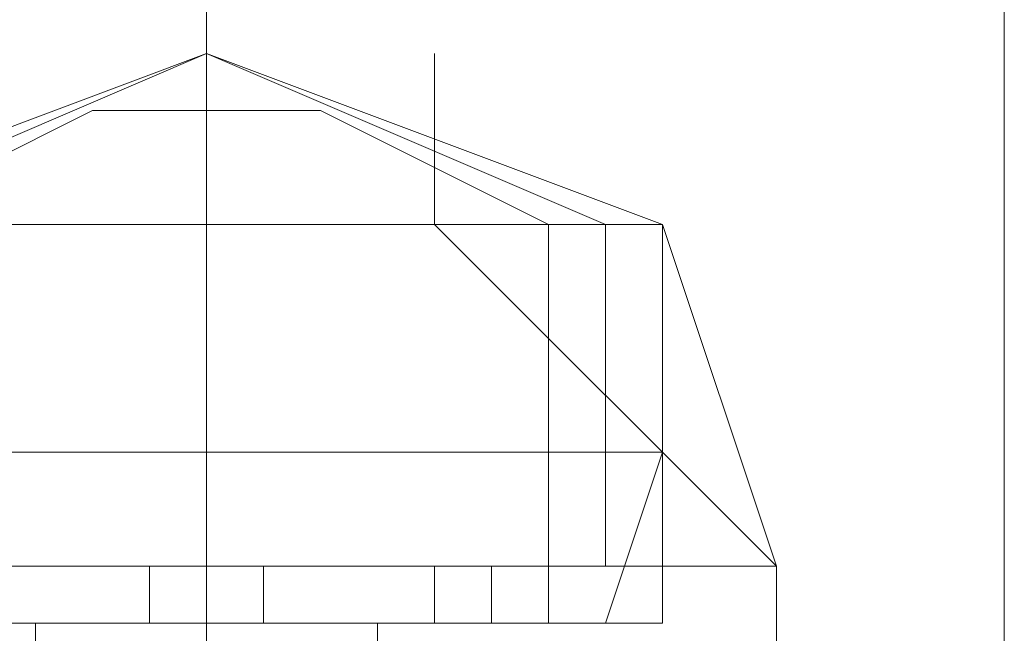
# Model space of a CAD drawing. Units: millimetres. Extents: x 9 to 24609, y -16892 to 1513.
# Drawn here: x 333 to 360, y -6607 to -6590 of the extents above; entities that cross this region are included whole.
import ezdxf

# ---------------------------------------------------------------- set-up
doc = ezdxf.new("R2010")
doc.units = ezdxf.units.MM
doc.header["$MEASUREMENT"] = 0

# ---------------------------------------------------------------- blocks, each defined once
blk = doc.blocks.new('WMF0')
at = {"color": 1, "lineweight": 0}
for points in [[(1.7022155, -6.2806179), (1.7022155, -6.2746151), (1.7022155, -6.2608945)], [(1.7022155, -6.2686123), (1.7022155, -6.2660397), (1.7022155, -6.2608945)], [(1.7022155, -6.2806179), (1.7022155, -6.2746151), (1.7022155, -6.2608945)], [(1.7022155, -6.2686123), (1.7022155, -6.2660397), (1.7022155, -6.2608945)], [(1.7022155, -6.2806179), (1.7022155, -6.2746151), (1.7022155, -6.2608945)], [(1.7022155, -6.2686123), (1.7022155, -6.2660397), (1.7022155, -6.2608945)], [(1.7022155, -6.2806179), (1.7022155, -6.2746151), (1.7022155, -6.2608945)], [(1.7022155, -6.2686123), (1.7022155, -6.2660397), (1.7022155, -6.2608945)], [(1.7022155, -6.2806179), (1.7022155, -6.2746151), (1.7022155, -6.2608945)], [(1.7022155, -6.2686123), (1.7022155, -6.2660397), (1.7022155, -6.2608945)], [(1.7022155, -6.2806179), (1.7022155, -6.2746151), (1.7022155, -6.2608945)], [(1.7022155, -6.2686123), (1.7022155, -6.2660397), (1.7022155, -6.2608945)], [(1.7082183, -6.2746151), (1.7082183, -6.2703274), (1.7082183, -6.2608945)], [(1.7082183, -6.2746151), (1.7082183, -6.2703274), (1.7082183, -6.2608945)], [(1.7082183, -6.2746151), (1.7082183, -6.2703274), (1.7082183, -6.2608945)], [(1.7082183, -6.2746151), (1.7082183, -6.2703274), (1.7082183, -6.2608945)], [(1.7082183, -6.2746151), (1.7082183, -6.2703274), (1.7082183, -6.2608945)], [(1.7082183, -6.2746151), (1.7082183, -6.2703274), (1.7082183, -6.2608945)]]:
    blk.add_lwpolyline(points, dxfattribs=at)
at = {"color": 7, "lineweight": 0}
for points in [[(1.6987854, -6.2647534), (1.7022155, -6.2634671), (1.7056457, -6.2647534)], [(1.6987854, -6.2647534), (1.7022155, -6.2634671), (1.7056457, -6.2647534)], [(1.6987854, -6.2647534), (1.7022155, -6.2634671), (1.7056457, -6.2647534)], [(1.6987854, -6.2647534), (1.7022155, -6.2634671), (1.7056457, -6.2647534)], [(1.7056457, -6.2647534), (1.7022155, -6.2634671), (1.6987854, -6.2647534)], [(1.7056457, -6.2647534), (1.7022155, -6.2634671), (1.6987854, -6.2647534)], [(1.7056457, -6.2647534), (1.7022155, -6.2634671), (1.6987854, -6.2647534)], [(1.6992141, -6.2647534), (1.7022155, -6.2634671), (1.7052169, -6.2647534)], [(1.6992141, -6.2647534), (1.7022155, -6.2634671), (1.7052169, -6.2647534)], [(1.6992141, -6.2647534), (1.7022155, -6.2634671), (1.7052169, -6.2647534)], [(1.6992141, -6.2647534), (1.7022155, -6.2634671), (1.7052169, -6.2647534)], [(1.6992141, -6.2647534), (1.7022155, -6.2634671), (1.7052169, -6.2647534)], [(1.6992141, -6.2647534), (1.7022155, -6.2634671), (1.7052169, -6.2647534)], [(1.6992141, -6.2647534), (1.7022155, -6.2634671), (1.7052169, -6.2647534)], [(1.6992141, -6.2647534), (1.7022155, -6.2634671), (1.7052169, -6.2647534)], [(1.7052169, -6.2647534), (1.7022155, -6.2634671), (1.6992141, -6.2647534)], [(1.7052169, -6.2647534), (1.7022155, -6.2634671), (1.6992141, -6.2647534)], [(1.7052169, -6.2647534), (1.7022155, -6.2634671), (1.6992141, -6.2647534)], [(1.7052169, -6.2647534), (1.7022155, -6.2634671), (1.6992141, -6.2647534)], [(1.7052169, -6.2647534), (1.7022155, -6.2634671), (1.6992141, -6.2647534)], [(1.7052169, -6.2647534), (1.7022155, -6.2634671), (1.6992141, -6.2647534)], [(1.7022155, -6.2647534), (1.7022155, -6.2634671)], [(1.7022155, -6.2647534), (1.7022155, -6.2634671)], [(1.7022155, -6.2647534), (1.7022155, -6.2634671)], [(1.7022155, -6.2647534), (1.7022155, -6.2634671)], [(1.7022155, -6.2647534), (1.7022155, -6.2634671)], [(1.7022155, -6.2647534), (1.7022155, -6.2634671)], [(1.7022155, -6.2647534), (1.7022155, -6.2634671)], [(1.7039306, -6.2647534), (1.7039306, -6.2634671)], [(1.7039306, -6.2647534), (1.7039306, -6.2634671)], [(1.7039306, -6.2647534), (1.7039306, -6.2634671)], [(1.7039306, -6.2647534), (1.7039306, -6.2634671)], [(1.7039306, -6.2647534), (1.7039306, -6.2634671)], [(1.7039306, -6.2647534), (1.7039306, -6.2634671)], [(1.7039306, -6.2647534), (1.7039306, -6.2634671)], [(1.6996429, -6.2647534), (1.701358, -6.2638959)], [(1.6996429, -6.2647534), (1.701358, -6.2638959)], [(1.6996429, -6.2647534), (1.701358, -6.2638959)], [(1.6996429, -6.2647534), (1.701358, -6.2638959)], [(1.6996429, -6.2647534), (1.701358, -6.2638959)], [(1.6996429, -6.2647534), (1.701358, -6.2638959)], [(1.6996429, -6.2647534), (1.701358, -6.2638959)], [(1.701358, -6.2638959), (1.7022155, -6.2638959), (1.7030731, -6.2638959)], [(1.7030731, -6.2638959), (1.7022155, -6.2638959), (1.701358, -6.2638959)], [(1.7030731, -6.2638959), (1.7022155, -6.2638959), (1.701358, -6.2638959)], [(1.701358, -6.2638959), (1.7022155, -6.2638959), (1.7030731, -6.2638959)], [(1.701358, -6.2638959), (1.7022155, -6.2638959), (1.7030731, -6.2638959)], [(1.7030731, -6.2638959), (1.7022155, -6.2638959), (1.701358, -6.2638959)], [(1.7030731, -6.2638959), (1.7022155, -6.2638959), (1.701358, -6.2638959)], [(1.701358, -6.2638959), (1.7022155, -6.2638959), (1.7030731, -6.2638959)], [(1.7030731, -6.2638959), (1.7022155, -6.2638959), (1.701358, -6.2638959)], [(1.701358, -6.2638959), (1.7022155, -6.2638959), (1.7030731, -6.2638959)], [(1.701358, -6.2638959), (1.7022155, -6.2638959), (1.7030731, -6.2638959)], [(1.7030731, -6.2638959), (1.7022155, -6.2638959), (1.701358, -6.2638959)], [(1.701358, -6.2638959), (1.7022155, -6.2638959), (1.7030731, -6.2638959)], [(1.7030731, -6.2638959), (1.7022155, -6.2638959), (1.701358, -6.2638959)], [(1.7022155, -6.2647534), (1.7022155, -6.2638959)], [(1.7022155, -6.2647534), (1.7022155, -6.2638959)], [(1.7022155, -6.2647534), (1.7022155, -6.2638959)], [(1.7022155, -6.2647534), (1.7022155, -6.2638959)], [(1.7022155, -6.2647534), (1.7022155, -6.2638959)], [(1.7022155, -6.2647534), (1.7022155, -6.2638959)], [(1.7022155, -6.2647534), (1.7022155, -6.2638959)], [(1.7022155, -6.2647534), (1.7022155, -6.2638959)], [(1.7022155, -6.2647534), (1.7022155, -6.2638959)], [(1.7022155, -6.2647534), (1.7022155, -6.2638959)], [(1.7022155, -6.2647534), (1.7022155, -6.2638959)], [(1.7022155, -6.2647534), (1.7022155, -6.2638959)], [(1.7022155, -6.2647534), (1.7022155, -6.2638959)], [(1.7022155, -6.2647534), (1.7022155, -6.2638959)], [(1.7047881, -6.2647534), (1.7030731, -6.2638959)], [(1.7047881, -6.2647534), (1.7030731, -6.2638959)], [(1.7047881, -6.2647534), (1.7030731, -6.2638959)], [(1.7047881, -6.2647534), (1.7030731, -6.2638959)], [(1.7047881, -6.2647534), (1.7030731, -6.2638959)], [(1.7047881, -6.2647534), (1.7030731, -6.2638959)], [(1.7047881, -6.2647534), (1.7030731, -6.2638959)], [(1.6987854, -6.2647534), (1.7000717, -6.2647534), (1.7022155, -6.2647534), (1.7047881, -6.2647534), (1.7056457, -6.2647534)], [(1.7047881, -6.2647534), (1.7022155, -6.2647534), (1.7000717, -6.2647534), (1.6987854, -6.2647534)], [(1.6987854, -6.2647534), (1.7000717, -6.2647534), (1.7022155, -6.2647534), (1.7047881, -6.2647534), (1.7056457, -6.2647534)], [(1.7047881, -6.2647534), (1.7022155, -6.2647534), (1.7000717, -6.2647534), (1.6987854, -6.2647534)], [(1.6987854, -6.2647534), (1.7000717, -6.2647534), (1.7022155, -6.2647534), (1.7043594, -6.2647534), (1.7056457, -6.2647534)], [(1.7043594, -6.2647534), (1.7022155, -6.2647534), (1.7000717, -6.2647534), (1.6987854, -6.2647534)], [(1.7056457, -6.2647534), (1.7047881, -6.2647534), (1.7022155, -6.2647534), (1.7000717, -6.2647534), (1.6987854, -6.2647534)], [(1.7056457, -6.2647534), (1.7047881, -6.2647534), (1.7022155, -6.2647534), (1.7000717, -6.2647534), (1.6987854, -6.2647534)], [(1.7056457, -6.2647534), (1.7043594, -6.2647534), (1.7022155, -6.2647534), (1.7000717, -6.2647534), (1.6987854, -6.2647534)], [(1.6987854, -6.2647534), (1.7000717, -6.2647534), (1.7022155, -6.2647534), (1.7047881, -6.2647534), (1.7056457, -6.2647534)], [(1.7047881, -6.2647534), (1.7022155, -6.2647534), (1.7000717, -6.2647534), (1.6987854, -6.2647534)], [(1.6987854, -6.2647534), (1.7000717, -6.2647534), (1.7022155, -6.2647534), (1.7047881, -6.2647534), (1.7056457, -6.2647534)], [(1.7047881, -6.2647534), (1.7022155, -6.2647534), (1.7000717, -6.2647534), (1.6987854, -6.2647534)], [(1.6987854, -6.2647534), (1.7000717, -6.2647534), (1.7022155, -6.2647534), (1.7043594, -6.2647534), (1.7056457, -6.2647534)], [(1.7043594, -6.2647534), (1.7022155, -6.2647534), (1.7000717, -6.2647534), (1.6987854, -6.2647534)], [(1.7056457, -6.2647534), (1.7047881, -6.2647534), (1.7022155, -6.2647534), (1.7000717, -6.2647534), (1.6987854, -6.2647534)], [(1.7056457, -6.2647534), (1.7047881, -6.2647534), (1.7022155, -6.2647534), (1.7000717, -6.2647534), (1.6987854, -6.2647534)], [(1.7056457, -6.2647534), (1.7043594, -6.2647534), (1.7022155, -6.2647534), (1.7000717, -6.2647534), (1.6987854, -6.2647534)], [(1.7056457, -6.2647534), (1.7047881, -6.2647534), (1.7022155, -6.2647534), (1.7000717, -6.2647534), (1.6987854, -6.2647534)], [(1.7056457, -6.2647534), (1.7043594, -6.2647534), (1.7022155, -6.2647534), (1.7000717, -6.2647534), (1.6987854, -6.2647534)], [(1.7056457, -6.2647534), (1.7047881, -6.2647534), (1.7022155, -6.2647534), (1.7000717, -6.2647534), (1.6987854, -6.2647534)], [(1.6987854, -6.2647534), (1.7000717, -6.2647534), (1.7022155, -6.2647534), (1.7047881, -6.2647534), (1.7056457, -6.2647534)], [(1.7047881, -6.2647534), (1.7022155, -6.2647534), (1.7000717, -6.2647534), (1.6987854, -6.2647534)], [(1.6987854, -6.2647534), (1.7000717, -6.2647534), (1.7022155, -6.2647534), (1.7047881, -6.2647534), (1.7056457, -6.2647534)], [(1.7047881, -6.2647534), (1.7022155, -6.2647534), (1.7000717, -6.2647534), (1.6987854, -6.2647534)], [(1.6987854, -6.2647534), (1.7000717, -6.2647534), (1.7022155, -6.2647534), (1.7043594, -6.2647534), (1.7056457, -6.2647534)], [(1.7043594, -6.2647534), (1.7022155, -6.2647534), (1.7000717, -6.2647534), (1.6987854, -6.2647534)], [(1.6987854, -6.2647534), (1.7000717, -6.2647534), (1.7022155, -6.2647534), (1.7047881, -6.2647534), (1.7056457, -6.2647534)], [(1.7047881, -6.2647534), (1.7022155, -6.2647534), (1.7000717, -6.2647534), (1.6987854, -6.2647534)], [(1.6987854, -6.2647534), (1.7000717, -6.2647534), (1.7022155, -6.2647534), (1.7047881, -6.2647534), (1.7056457, -6.2647534)], [(1.7047881, -6.2647534), (1.7022155, -6.2647534), (1.7000717, -6.2647534), (1.6987854, -6.2647534)], [(1.6987854, -6.2647534), (1.7000717, -6.2647534), (1.7022155, -6.2647534), (1.7043594, -6.2647534), (1.7056457, -6.2647534)], [(1.7043594, -6.2647534), (1.7022155, -6.2647534), (1.7000717, -6.2647534), (1.6987854, -6.2647534)], [(1.6996429, -6.2647534), (1.7005004, -6.2647534), (1.7022155, -6.2647534), (1.7039306, -6.2647534), (1.7047881, -6.2647534)], [(1.7039306, -6.2647534), (1.7022155, -6.2647534), (1.7005004, -6.2647534), (1.6996429, -6.2647534)], [(1.7047881, -6.2647534), (1.7039306, -6.2647534), (1.7022155, -6.2647534), (1.7005004, -6.2647534), (1.6996429, -6.2647534)], [(1.6996429, -6.2647534), (1.7005004, -6.2647534), (1.7022155, -6.2647534), (1.7039306, -6.2647534), (1.7047881, -6.2647534)], [(1.7039306, -6.2647534), (1.7022155, -6.2647534), (1.7005004, -6.2647534), (1.6996429, -6.2647534)], [(1.7047881, -6.2647534), (1.7039306, -6.2647534), (1.7022155, -6.2647534), (1.7005004, -6.2647534), (1.6996429, -6.2647534)], [(1.7047881, -6.2647534), (1.7039306, -6.2647534), (1.7022155, -6.2647534), (1.7005004, -6.2647534), (1.6996429, -6.2647534)], [(1.6996429, -6.2647534), (1.7005004, -6.2647534), (1.7022155, -6.2647534), (1.7039306, -6.2647534), (1.7047881, -6.2647534)], [(1.7039306, -6.2647534), (1.7022155, -6.2647534), (1.7005004, -6.2647534), (1.6996429, -6.2647534)], [(1.6996429, -6.2647534), (1.7005004, -6.2647534), (1.7022155, -6.2647534), (1.7039306, -6.2647534), (1.7047881, -6.2647534)], [(1.7039306, -6.2647534), (1.7022155, -6.2647534), (1.7005004, -6.2647534), (1.6996429, -6.2647534)], [(1.7000717, -6.2647534), (1.7022155, -6.2647534), (1.7047881, -6.2647534), (1.7056457, -6.2647534)], [(1.7000717, -6.2647534), (1.7022155, -6.2647534), (1.7047881, -6.2647534), (1.7056457, -6.2647534)], [(1.7000717, -6.2647534), (1.7022155, -6.2647534), (1.7043594, -6.2647534), (1.7056457, -6.2647534)], [(1.7000717, -6.2647534), (1.7022155, -6.2647534), (1.7047881, -6.2647534), (1.7056457, -6.2647534)], [(1.7000717, -6.2647534), (1.7022155, -6.2647534), (1.7047881, -6.2647534), (1.7056457, -6.2647534)], [(1.7000717, -6.2647534), (1.7022155, -6.2647534), (1.7043594, -6.2647534), (1.7056457, -6.2647534)], [(1.7000717, -6.2647534), (1.7022155, -6.2647534), (1.7047881, -6.2647534), (1.7056457, -6.2647534)], [(1.7000717, -6.2647534), (1.7022155, -6.2647534), (1.7043594, -6.2647534), (1.7056457, -6.2647534)], [(1.7000717, -6.2647534), (1.7022155, -6.2647534), (1.7047881, -6.2647534), (1.7056457, -6.2647534)], [(1.7005004, -6.2647534), (1.7022155, -6.2647534), (1.7039306, -6.2647534), (1.7047881, -6.2647534)], [(1.7005004, -6.2647534), (1.7022155, -6.2647534), (1.7039306, -6.2647534), (1.7047881, -6.2647534)], [(1.7005004, -6.2647534), (1.7022155, -6.2647534), (1.7039306, -6.2647534), (1.7047881, -6.2647534)], [(1.7022155, -6.267326), (1.7022155, -6.2647534)], [(1.7022155, -6.2677548), (1.7022155, -6.2647534)], [(1.7022155, -6.2677548), (1.7022155, -6.2647534)], [(1.7022155, -6.2664685), (1.7022155, -6.2647534)], [(1.7022155, -6.2664685), (1.7022155, -6.2647534)], [(1.7022155, -6.2677548), (1.7022155, -6.2647534)], [(1.7022155, -6.2677548), (1.7022155, -6.2647534)], [(1.7022155, -6.267326), (1.7022155, -6.2647534)], [(1.7022155, -6.2677548), (1.7022155, -6.2647534)], [(1.7022155, -6.2677548), (1.7022155, -6.2647534)], [(1.7022155, -6.2664685), (1.7022155, -6.2647534)], [(1.7022155, -6.2664685), (1.7022155, -6.2647534)], [(1.7022155, -6.2677548), (1.7022155, -6.2647534)], [(1.7022155, -6.2677548), (1.7022155, -6.2647534)], [(1.7022155, -6.267326), (1.7022155, -6.2647534)], [(1.7022155, -6.2677548), (1.7022155, -6.2647534)], [(1.7022155, -6.2677548), (1.7022155, -6.2647534)], [(1.7022155, -6.2664685), (1.7022155, -6.2647534)], [(1.7022155, -6.2664685), (1.7022155, -6.2647534)], [(1.7022155, -6.2677548), (1.7022155, -6.2647534)], [(1.7022155, -6.2677548), (1.7022155, -6.2647534)], [(1.7022155, -6.267326), (1.7022155, -6.2647534)], [(1.7022155, -6.2677548), (1.7022155, -6.2647534)], [(1.7022155, -6.2677548), (1.7022155, -6.2647534)], [(1.7022155, -6.2664685), (1.7022155, -6.2647534)], [(1.7022155, -6.2664685), (1.7022155, -6.2647534)], [(1.7022155, -6.2677548), (1.7022155, -6.2647534)], [(1.7022155, -6.2677548), (1.7022155, -6.2647534)], [(1.7022155, -6.2664685), (1.7022155, -6.2647534)], [(1.7022155, -6.2664685), (1.7022155, -6.2647534)], [(1.7022155, -6.2677548), (1.7022155, -6.2647534)], [(1.7022155, -6.2677548), (1.7022155, -6.2647534)], [(1.7022155, -6.267326), (1.7022155, -6.2647534)], [(1.7022155, -6.2677548), (1.7022155, -6.2647534)], [(1.7022155, -6.2677548), (1.7022155, -6.2647534)], [(1.7022155, -6.267326), (1.7022155, -6.2647534)], [(1.7022155, -6.2677548), (1.7022155, -6.2647534)], [(1.7022155, -6.2677548), (1.7022155, -6.2647534)], [(1.7022155, -6.2664685), (1.7022155, -6.2647534)], [(1.7022155, -6.2664685), (1.7022155, -6.2647534)], [(1.7022155, -6.2677548), (1.7022155, -6.2647534)], [(1.7022155, -6.2677548), (1.7022155, -6.2647534)], [(1.7022155, -6.267326), (1.7022155, -6.2647534)], [(1.7022155, -6.2677548), (1.7022155, -6.2647534)], [(1.7022155, -6.2677548), (1.7022155, -6.2647534)], [(1.7022155, -6.2664685), (1.7022155, -6.2647534)], [(1.7022155, -6.2664685), (1.7022155, -6.2647534)], [(1.7022155, -6.2677548), (1.7022155, -6.2647534)], [(1.7022155, -6.2677548), (1.7022155, -6.2647534)], [(1.7039306, -6.2647534), (1.7065032, -6.267326)], [(1.7039306, -6.2647534), (1.7065032, -6.267326)], [(1.7039306, -6.2647534), (1.7065032, -6.267326)], [(1.7039306, -6.2647534), (1.7065032, -6.267326)], [(1.7039306, -6.2647534), (1.7065032, -6.267326)], [(1.7039306, -6.2647534), (1.7065032, -6.267326)], [(1.7039306, -6.2647534), (1.7065032, -6.267326)], [(1.7039306, -6.2647534), (1.7065032, -6.267326)], [(1.7065032, -6.267326), (1.7039306, -6.2647534)], [(1.7065032, -6.267326), (1.7039306, -6.2647534)], [(1.7065032, -6.267326), (1.7039306, -6.2647534)], [(1.7065032, -6.267326), (1.7039306, -6.2647534)], [(1.7065032, -6.267326), (1.7039306, -6.2647534)], [(1.7065032, -6.267326), (1.7039306, -6.2647534)], [(1.7047881, -6.2677548), (1.7047881, -6.2647534)], [(1.7047881, -6.2677548), (1.7047881, -6.2647534)], [(1.7047881, -6.2677548), (1.7047881, -6.2647534)], [(1.7047881, -6.2677548), (1.7047881, -6.2647534)], [(1.7047881, -6.2677548), (1.7047881, -6.2647534)], [(1.7047881, -6.2677548), (1.7047881, -6.2647534)], [(1.7047881, -6.2677548), (1.7047881, -6.2647534)], [(1.7052169, -6.267326), (1.7052169, -6.2647534)], [(1.7052169, -6.267326), (1.7052169, -6.2647534)], [(1.7052169, -6.267326), (1.7052169, -6.2647534)], [(1.7052169, -6.267326), (1.7052169, -6.2647534)], [(1.7052169, -6.267326), (1.7052169, -6.2647534)], [(1.7052169, -6.267326), (1.7052169, -6.2647534)], [(1.7052169, -6.267326), (1.7052169, -6.2647534)], [(1.7056457, -6.2647534), (1.7065032, -6.267326)], [(1.7056457, -6.2677548), (1.7056457, -6.2647534)], [(1.7056457, -6.2664685), (1.7056457, -6.2647534)], [(1.7056457, -6.2647534), (1.7065032, -6.267326)], [(1.7056457, -6.2677548), (1.7056457, -6.2647534)], [(1.7056457, -6.2664685), (1.7056457, -6.2647534)], [(1.7056457, -6.2647534), (1.7065032, -6.267326)], [(1.7056457, -6.2677548), (1.7056457, -6.2647534)], [(1.7056457, -6.2664685), (1.7056457, -6.2647534)], [(1.7056457, -6.2647534), (1.7065032, -6.267326)], [(1.7056457, -6.2677548), (1.7056457, -6.2647534)], [(1.7056457, -6.2664685), (1.7056457, -6.2647534)], [(1.7056457, -6.2664685), (1.7056457, -6.2647534)], [(1.7065032, -6.267326), (1.7056457, -6.2647534)], [(1.7056457, -6.2677548), (1.7056457, -6.2647534)], [(1.7065032, -6.267326), (1.7056457, -6.2647534)], [(1.7056457, -6.2677548), (1.7056457, -6.2647534)], [(1.7056457, -6.2664685), (1.7056457, -6.2647534)], [(1.7065032, -6.267326), (1.7056457, -6.2647534)], [(1.7056457, -6.2677548), (1.7056457, -6.2647534)], [(1.7056457, -6.2664685), (1.7056457, -6.2647534)], [(1.6987854, -6.2664685), (1.7000717, -6.2664685), (1.7022155, -6.2664685), (1.7047881, -6.2664685), (1.7056457, -6.2664685)], [(1.7047881, -6.2664685), (1.7022155, -6.2664685), (1.7000717, -6.2664685), (1.6987854, -6.2664685)], [(1.7056457, -6.2664685), (1.7047881, -6.2664685), (1.7022155, -6.2664685), (1.7000717, -6.2664685), (1.6987854, -6.2664685)], [(1.6987854, -6.2664685), (1.7000717, -6.2664685), (1.7022155, -6.2664685), (1.7047881, -6.2664685), (1.7056457, -6.2664685)], [(1.7047881, -6.2664685), (1.7022155, -6.2664685), (1.7000717, -6.2664685), (1.6987854, -6.2664685)], [(1.7056457, -6.2664685), (1.7047881, -6.2664685), (1.7022155, -6.2664685), (1.7000717, -6.2664685), (1.6987854, -6.2664685)], [(1.7056457, -6.2664685), (1.7047881, -6.2664685), (1.7022155, -6.2664685), (1.7000717, -6.2664685), (1.6987854, -6.2664685)], [(1.6987854, -6.2664685), (1.7000717, -6.2664685), (1.7022155, -6.2664685), (1.7047881, -6.2664685), (1.7056457, -6.2664685)], [(1.7047881, -6.2664685), (1.7022155, -6.2664685), (1.7000717, -6.2664685), (1.6987854, -6.2664685)], [(1.6987854, -6.2664685), (1.7000717, -6.2664685), (1.7022155, -6.2664685), (1.7047881, -6.2664685), (1.7056457, -6.2664685)], [(1.7047881, -6.2664685), (1.7022155, -6.2664685), (1.7000717, -6.2664685), (1.6987854, -6.2664685)], [(1.7000717, -6.2664685), (1.7022155, -6.2664685), (1.7047881, -6.2664685), (1.7056457, -6.2664685)], [(1.7000717, -6.2664685), (1.7022155, -6.2664685), (1.7047881, -6.2664685), (1.7056457, -6.2664685)], [(1.7000717, -6.2664685), (1.7022155, -6.2664685), (1.7047881, -6.2664685), (1.7056457, -6.2664685)], [(1.7022155, -6.2677548), (1.7022155, -6.2664685)], [(1.7022155, -6.2677548), (1.7022155, -6.2664685)], [(1.7022155, -6.2677548), (1.7022155, -6.2664685)], [(1.7022155, -6.2677548), (1.7022155, -6.2664685)], [(1.7022155, -6.2677548), (1.7022155, -6.2664685)], [(1.7022155, -6.2677548), (1.7022155, -6.2664685)], [(1.7022155, -6.2677548), (1.7022155, -6.2664685)], [(1.7022155, -6.2677548), (1.7022155, -6.2664685)], [(1.7022155, -6.2677548), (1.7022155, -6.2664685)], [(1.7022155, -6.2677548), (1.7022155, -6.2664685)], [(1.7022155, -6.2677548), (1.7022155, -6.2664685)], [(1.7022155, -6.2677548), (1.7022155, -6.2664685)], [(1.7022155, -6.2677548), (1.7022155, -6.2664685)], [(1.7022155, -6.2677548), (1.7022155, -6.2664685)], [(1.7052169, -6.2677548), (1.7056457, -6.2664685)], [(1.7052169, -6.2677548), (1.7056457, -6.2664685)], [(1.7052169, -6.2677548), (1.7056457, -6.2664685)], [(1.7052169, -6.2677548), (1.7056457, -6.2664685)], [(1.7052169, -6.2677548), (1.7056457, -6.2664685)], [(1.7052169, -6.2677548), (1.7056457, -6.2664685)], [(1.7052169, -6.2677548), (1.7056457, -6.2664685)], [(1.6979278, -6.267326), (1.6992141, -6.267326), (1.7022155, -6.267326), (1.7052169, -6.267326), (1.7065032, -6.267326)], [(1.7052169, -6.267326), (1.7022155, -6.267326), (1.6992141, -6.267326), (1.6979278, -6.267326)], [(1.7065032, -6.267326), (1.7052169, -6.267326), (1.7022155, -6.267326), (1.6992141, -6.267326), (1.6979278, -6.267326)], [(1.6979278, -6.267326), (1.6992141, -6.267326), (1.7022155, -6.267326), (1.7052169, -6.267326), (1.7065032, -6.267326)], [(1.7052169, -6.267326), (1.7022155, -6.267326), (1.6992141, -6.267326), (1.6979278, -6.267326)], [(1.7065032, -6.267326), (1.7052169, -6.267326), (1.7022155, -6.267326), (1.6992141, -6.267326), (1.6979278, -6.267326)], [(1.7065032, -6.267326), (1.7052169, -6.267326), (1.7022155, -6.267326), (1.6992141, -6.267326), (1.6979278, -6.267326)], [(1.6979278, -6.267326), (1.6992141, -6.267326), (1.7022155, -6.267326), (1.7052169, -6.267326), (1.7065032, -6.267326)], [(1.7052169, -6.267326), (1.7022155, -6.267326), (1.6992141, -6.267326), (1.6979278, -6.267326)], [(1.6979278, -6.267326), (1.6992141, -6.267326), (1.7022155, -6.267326), (1.7052169, -6.267326), (1.7065032, -6.267326)], [(1.7052169, -6.267326), (1.7022155, -6.267326), (1.6992141, -6.267326), (1.6979278, -6.267326)], [(1.6992141, -6.267326), (1.7022155, -6.267326), (1.7052169, -6.267326), (1.7065032, -6.267326)], [(1.6992141, -6.267326), (1.7022155, -6.267326), (1.7052169, -6.267326), (1.7065032, -6.267326)], [(1.6992141, -6.267326), (1.7022155, -6.267326), (1.7052169, -6.267326), (1.7065032, -6.267326)], [(1.7026443, -6.267326), (1.7022155, -6.267326), (1.7017868, -6.267326)], [(1.7017868, -6.267326), (1.7022155, -6.267326), (1.7026443, -6.267326)], [(1.7026443, -6.267326), (1.7022155, -6.267326), (1.7017868, -6.267326)], [(1.7017868, -6.267326), (1.7022155, -6.267326), (1.7026443, -6.267326)], [(1.7017868, -6.2677548), (1.7017868, -6.267326)], [(1.7017868, -6.2677548), (1.7017868, -6.267326)], [(1.7017868, -6.267326), (1.7022155, -6.267326), (1.7026443, -6.267326)], [(1.7026443, -6.267326), (1.7022155, -6.267326), (1.7017868, -6.267326)], [(1.7017868, -6.267326), (1.7022155, -6.267326), (1.7026443, -6.267326)], [(1.7026443, -6.267326), (1.7022155, -6.267326), (1.7017868, -6.267326)], [(1.7017868, -6.2677548), (1.7017868, -6.267326)], [(1.7017868, -6.2677548), (1.7017868, -6.267326)], [(1.7026443, -6.267326), (1.7022155, -6.267326), (1.7017868, -6.267326)], [(1.7017868, -6.267326), (1.7022155, -6.267326), (1.7026443, -6.267326)], [(1.7026443, -6.267326), (1.7022155, -6.267326), (1.7017868, -6.267326)], [(1.7017868, -6.267326), (1.7022155, -6.267326), (1.7026443, -6.267326)], [(1.7017868, -6.2677548), (1.7017868, -6.267326)], [(1.7017868, -6.2677548), (1.7017868, -6.267326)], [(1.7017868, -6.267326), (1.7022155, -6.267326), (1.7026443, -6.267326)], [(1.7026443, -6.267326), (1.7022155, -6.267326), (1.7017868, -6.267326)], [(1.7017868, -6.267326), (1.7022155, -6.267326), (1.7026443, -6.267326)], [(1.7026443, -6.267326), (1.7022155, -6.267326), (1.7017868, -6.267326)], [(1.7017868, -6.2677548), (1.7017868, -6.267326)], [(1.7017868, -6.2677548), (1.7017868, -6.267326)], [(1.7017868, -6.267326), (1.7022155, -6.267326), (1.7026443, -6.267326)], [(1.7026443, -6.267326), (1.7022155, -6.267326), (1.7017868, -6.267326)], [(1.7017868, -6.267326), (1.7022155, -6.267326), (1.7026443, -6.267326)], [(1.7026443, -6.267326), (1.7022155, -6.267326), (1.7017868, -6.267326)], [(1.7017868, -6.2677548), (1.7017868, -6.267326)], [(1.7017868, -6.2677548), (1.7017868, -6.267326)], [(1.7026443, -6.267326), (1.7022155, -6.267326), (1.7017868, -6.267326)], [(1.7017868, -6.267326), (1.7022155, -6.267326), (1.7026443, -6.267326)], [(1.7026443, -6.267326), (1.7022155, -6.267326), (1.7017868, -6.267326)], [(1.7017868, -6.267326), (1.7022155, -6.267326), (1.7026443, -6.267326)], [(1.7017868, -6.2677548), (1.7017868, -6.267326)], [(1.7017868, -6.2677548), (1.7017868, -6.267326)], [(1.7026443, -6.267326), (1.7022155, -6.267326), (1.7017868, -6.267326)], [(1.7017868, -6.267326), (1.7022155, -6.267326), (1.7026443, -6.267326)], [(1.7026443, -6.267326), (1.7022155, -6.267326), (1.7017868, -6.267326)], [(1.7017868, -6.267326), (1.7022155, -6.267326), (1.7026443, -6.267326)], [(1.7017868, -6.2677548), (1.7017868, -6.267326)], [(1.7017868, -6.2677548), (1.7017868, -6.267326)], [(1.7022155, -6.2677548), (1.7022155, -6.267326)], [(1.7022155, -6.2677548), (1.7022155, -6.267326)], [(1.7022155, -6.2677548), (1.7022155, -6.267326)], [(1.7022155, -6.2677548), (1.7022155, -6.267326)], [(1.7022155, -6.2686123), (1.7022155, -6.267326)], [(1.7022155, -6.2686123), (1.7022155, -6.267326)], [(1.7022155, -6.2677548), (1.7022155, -6.267326)], [(1.7022155, -6.2677548), (1.7022155, -6.267326)], [(1.7022155, -6.2677548), (1.7022155, -6.267326)], [(1.7022155, -6.2677548), (1.7022155, -6.267326)], [(1.7022155, -6.2686123), (1.7022155, -6.267326)], [(1.7022155, -6.2686123), (1.7022155, -6.267326)], [(1.7022155, -6.2677548), (1.7022155, -6.267326)], [(1.7022155, -6.2677548), (1.7022155, -6.267326)], [(1.7022155, -6.2677548), (1.7022155, -6.267326)], [(1.7022155, -6.2677548), (1.7022155, -6.267326)], [(1.7022155, -6.2686123), (1.7022155, -6.267326)], [(1.7022155, -6.2686123), (1.7022155, -6.267326)], [(1.7022155, -6.2677548), (1.7022155, -6.267326)], [(1.7022155, -6.2677548), (1.7022155, -6.267326)], [(1.7022155, -6.2677548), (1.7022155, -6.267326)], [(1.7022155, -6.2677548), (1.7022155, -6.267326)], [(1.7022155, -6.2686123), (1.7022155, -6.267326)], [(1.7022155, -6.2686123), (1.7022155, -6.267326)], [(1.7022155, -6.2677548), (1.7022155, -6.267326)], [(1.7022155, -6.2677548), (1.7022155, -6.267326)], [(1.7022155, -6.2677548), (1.7022155, -6.267326)], [(1.7022155, -6.2677548), (1.7022155, -6.267326)], [(1.7022155, -6.2686123), (1.7022155, -6.267326)], [(1.7022155, -6.2686123), (1.7022155, -6.267326)], [(1.7022155, -6.2677548), (1.7022155, -6.267326)], [(1.7022155, -6.2677548), (1.7022155, -6.267326)], [(1.7022155, -6.2677548), (1.7022155, -6.267326)], [(1.7022155, -6.2677548), (1.7022155, -6.267326)], [(1.7022155, -6.2686123), (1.7022155, -6.267326)], [(1.7022155, -6.2686123), (1.7022155, -6.267326)], [(1.7022155, -6.2677548), (1.7022155, -6.267326)], [(1.7022155, -6.2677548), (1.7022155, -6.267326)], [(1.7022155, -6.2677548), (1.7022155, -6.267326)], [(1.7022155, -6.2677548), (1.7022155, -6.267326)], [(1.7022155, -6.2686123), (1.7022155, -6.267326)], [(1.7022155, -6.2686123), (1.7022155, -6.267326)], [(1.7026443, -6.2677548), (1.7026443, -6.267326)], [(1.7026443, -6.2677548), (1.7026443, -6.267326)], [(1.7026443, -6.2677548), (1.7026443, -6.267326)], [(1.7026443, -6.2677548), (1.7026443, -6.267326)], [(1.7026443, -6.2677548), (1.7026443, -6.267326)], [(1.7026443, -6.2677548), (1.7026443, -6.267326)], [(1.7026443, -6.2677548), (1.7026443, -6.267326)], [(1.7026443, -6.2677548), (1.7026443, -6.267326)], [(1.7026443, -6.2677548), (1.7026443, -6.267326)], [(1.7026443, -6.2677548), (1.7026443, -6.267326)], [(1.7026443, -6.2677548), (1.7026443, -6.267326)], [(1.7026443, -6.2677548), (1.7026443, -6.267326)], [(1.7026443, -6.2677548), (1.7026443, -6.267326)], [(1.7026443, -6.2677548), (1.7026443, -6.267326)], [(1.7047881, -6.267326), (1.7043594, -6.267326), (1.7039306, -6.267326)], [(1.7039306, -6.267326), (1.7043594, -6.267326), (1.7047881, -6.267326)], [(1.7039306, -6.2677548), (1.7039306, -6.267326)], [(1.7039306, -6.267326), (1.7043594, -6.267326), (1.7047881, -6.267326)], [(1.7047881, -6.267326), (1.7043594, -6.267326), (1.7039306, -6.267326)], [(1.7039306, -6.2677548), (1.7039306, -6.267326)], [(1.7047881, -6.267326), (1.7043594, -6.267326), (1.7039306, -6.267326)], [(1.7039306, -6.267326), (1.7043594, -6.267326), (1.7047881, -6.267326)], [(1.7039306, -6.2677548), (1.7039306, -6.267326)], [(1.7039306, -6.267326), (1.7043594, -6.267326), (1.7047881, -6.267326)], [(1.7047881, -6.267326), (1.7043594, -6.267326), (1.7039306, -6.267326)], [(1.7039306, -6.2677548), (1.7039306, -6.267326)], [(1.7039306, -6.267326), (1.7043594, -6.267326), (1.7047881, -6.267326)], [(1.7047881, -6.267326), (1.7043594, -6.267326), (1.7039306, -6.267326)], [(1.7039306, -6.2677548), (1.7039306, -6.267326)], [(1.7047881, -6.267326), (1.7043594, -6.267326), (1.7039306, -6.267326)], [(1.7039306, -6.267326), (1.7043594, -6.267326), (1.7047881, -6.267326)], [(1.7039306, -6.2677548), (1.7039306, -6.267326)], [(1.7047881, -6.267326), (1.7043594, -6.267326), (1.7039306, -6.267326)], [(1.7039306, -6.267326), (1.7043594, -6.267326), (1.7047881, -6.267326)], [(1.7039306, -6.2677548), (1.7039306, -6.267326)], [(1.7043594, -6.2677548), (1.7043594, -6.267326)], [(1.7043594, -6.2677548), (1.7043594, -6.267326)], [(1.7043594, -6.2677548), (1.7043594, -6.267326)], [(1.7043594, -6.2677548), (1.7043594, -6.267326)], [(1.7043594, -6.2677548), (1.7043594, -6.267326)], [(1.7043594, -6.2677548), (1.7043594, -6.267326)], [(1.7043594, -6.2677548), (1.7043594, -6.267326)], [(1.7043594, -6.2677548), (1.7043594, -6.267326)], [(1.7043594, -6.2677548), (1.7043594, -6.267326)], [(1.7043594, -6.2677548), (1.7043594, -6.267326)], [(1.7043594, -6.2677548), (1.7043594, -6.267326)], [(1.7043594, -6.2677548), (1.7043594, -6.267326)], [(1.7043594, -6.2677548), (1.7043594, -6.267326)], [(1.7043594, -6.2677548), (1.7043594, -6.267326)], [(1.7047881, -6.2677548), (1.7047881, -6.267326)], [(1.7047881, -6.2677548), (1.7047881, -6.267326)], [(1.7047881, -6.2677548), (1.7047881, -6.267326)], [(1.7047881, -6.2677548), (1.7047881, -6.267326)], [(1.7047881, -6.2677548), (1.7047881, -6.267326)], [(1.7047881, -6.2677548), (1.7047881, -6.267326)], [(1.7047881, -6.2677548), (1.7047881, -6.267326)], [(1.7065032, -6.2686123), (1.7065032, -6.267326)], [(1.7065032, -6.2686123), (1.7065032, -6.267326)], [(1.7065032, -6.2686123), (1.7065032, -6.267326)], [(1.7065032, -6.2686123), (1.7065032, -6.267326)], [(1.7065032, -6.2686123), (1.7065032, -6.267326)], [(1.7065032, -6.2686123), (1.7065032, -6.267326)], [(1.7065032, -6.2686123), (1.7065032, -6.267326)], [(1.6987854, -6.2677548), (1.7000717, -6.2677548), (1.7022155, -6.2677548), (1.7047881, -6.2677548), (1.7056457, -6.2677548)], [(1.7047881, -6.2677548), (1.7022155, -6.2677548), (1.7000717, -6.2677548), (1.6987854, -6.2677548)], [(1.7056457, -6.2677548), (1.7047881, -6.2677548), (1.7022155, -6.2677548), (1.7000717, -6.2677548), (1.6987854, -6.2677548)], [(1.6987854, -6.2677548), (1.7000717, -6.2677548), (1.7022155, -6.2677548), (1.7047881, -6.2677548), (1.7056457, -6.2677548)], [(1.7047881, -6.2677548), (1.7022155, -6.2677548), (1.7000717, -6.2677548), (1.6987854, -6.2677548)], [(1.7056457, -6.2677548), (1.7047881, -6.2677548), (1.7022155, -6.2677548), (1.7000717, -6.2677548), (1.6987854, -6.2677548)], [(1.7056457, -6.2677548), (1.7047881, -6.2677548), (1.7022155, -6.2677548), (1.7000717, -6.2677548), (1.6987854, -6.2677548)], [(1.6987854, -6.2677548), (1.7000717, -6.2677548), (1.7022155, -6.2677548), (1.7047881, -6.2677548), (1.7056457, -6.2677548)], [(1.7047881, -6.2677548), (1.7022155, -6.2677548), (1.7000717, -6.2677548), (1.6987854, -6.2677548)], [(1.6987854, -6.2677548), (1.7000717, -6.2677548), (1.7022155, -6.2677548), (1.7047881, -6.2677548), (1.7056457, -6.2677548)], [(1.7047881, -6.2677548), (1.7022155, -6.2677548), (1.7000717, -6.2677548), (1.6987854, -6.2677548)], [(1.6992141, -6.2677548), (1.7000717, -6.2677548), (1.7022155, -6.2677548), (1.7043594, -6.2677548), (1.7052169, -6.2677548)], [(1.7043594, -6.2677548), (1.7022155, -6.2677548), (1.7000717, -6.2677548), (1.6992141, -6.2677548)], [(1.7052169, -6.2677548), (1.7043594, -6.2677548), (1.7022155, -6.2677548), (1.7000717, -6.2677548), (1.6992141, -6.2677548)], [(1.6992141, -6.2677548), (1.7000717, -6.2677548), (1.7022155, -6.2677548), (1.7043594, -6.2677548), (1.7052169, -6.2677548)], [(1.7043594, -6.2677548), (1.7022155, -6.2677548), (1.7000717, -6.2677548), (1.6992141, -6.2677548)], [(1.7052169, -6.2677548), (1.7043594, -6.2677548), (1.7022155, -6.2677548), (1.7000717, -6.2677548), (1.6992141, -6.2677548)], [(1.7052169, -6.2677548), (1.7043594, -6.2677548), (1.7022155, -6.2677548), (1.7000717, -6.2677548), (1.6992141, -6.2677548)], [(1.6992141, -6.2677548), (1.7000717, -6.2677548), (1.7022155, -6.2677548), (1.7043594, -6.2677548), (1.7052169, -6.2677548)], [(1.7043594, -6.2677548), (1.7022155, -6.2677548), (1.7000717, -6.2677548), (1.6992141, -6.2677548)], [(1.6992141, -6.2677548), (1.7000717, -6.2677548), (1.7022155, -6.2677548), (1.7043594, -6.2677548), (1.7052169, -6.2677548)], [(1.7043594, -6.2677548), (1.7022155, -6.2677548), (1.7000717, -6.2677548), (1.6992141, -6.2677548)], [(1.6996429, -6.2677548), (1.7005004, -6.2677548), (1.7022155, -6.2677548), (1.7039306, -6.2677548), (1.7047881, -6.2677548)], [(1.7039306, -6.2677548), (1.7022155, -6.2677548), (1.7005004, -6.2677548), (1.6996429, -6.2677548)], [(1.7047881, -6.2677548), (1.7039306, -6.2677548), (1.7022155, -6.2677548), (1.7005004, -6.2677548), (1.6996429, -6.2677548)], [(1.6996429, -6.2677548), (1.7005004, -6.2677548), (1.7022155, -6.2677548), (1.7039306, -6.2677548), (1.7047881, -6.2677548)], [(1.7039306, -6.2677548), (1.7022155, -6.2677548), (1.7005004, -6.2677548), (1.6996429, -6.2677548)], [(1.7047881, -6.2677548), (1.7039306, -6.2677548), (1.7022155, -6.2677548), (1.7005004, -6.2677548), (1.6996429, -6.2677548)], [(1.7047881, -6.2677548), (1.7039306, -6.2677548), (1.7022155, -6.2677548), (1.7005004, -6.2677548), (1.6996429, -6.2677548)], [(1.6996429, -6.2677548), (1.7005004, -6.2677548), (1.7022155, -6.2677548), (1.7039306, -6.2677548), (1.7047881, -6.2677548)], [(1.7039306, -6.2677548), (1.7022155, -6.2677548), (1.7005004, -6.2677548), (1.6996429, -6.2677548)], [(1.6996429, -6.2677548), (1.7005004, -6.2677548), (1.7022155, -6.2677548), (1.7039306, -6.2677548), (1.7047881, -6.2677548)], [(1.7039306, -6.2677548), (1.7022155, -6.2677548), (1.7005004, -6.2677548), (1.6996429, -6.2677548)], [(1.7000717, -6.2677548), (1.7022155, -6.2677548), (1.7047881, -6.2677548), (1.7056457, -6.2677548)], [(1.7000717, -6.2677548), (1.7022155, -6.2677548), (1.7043594, -6.2677548), (1.7052169, -6.2677548)], [(1.7000717, -6.2677548), (1.7022155, -6.2677548), (1.7047881, -6.2677548), (1.7056457, -6.2677548)], [(1.7000717, -6.2677548), (1.7022155, -6.2677548), (1.7043594, -6.2677548), (1.7052169, -6.2677548)], [(1.7000717, -6.2677548), (1.7022155, -6.2677548), (1.7043594, -6.2677548), (1.7052169, -6.2677548)], [(1.7000717, -6.2677548), (1.7022155, -6.2677548), (1.7047881, -6.2677548), (1.7056457, -6.2677548)], [(1.7005004, -6.2677548), (1.7022155, -6.2677548), (1.7039306, -6.2677548), (1.7047881, -6.2677548)], [(1.7005004, -6.2677548), (1.7022155, -6.2677548), (1.7039306, -6.2677548), (1.7047881, -6.2677548)], [(1.7005004, -6.2677548), (1.7022155, -6.2677548), (1.7039306, -6.2677548), (1.7047881, -6.2677548)], [(1.7009292, -6.2677548), (1.701358, -6.2677548), (1.7022155, -6.2677548), (1.7030731, -6.2677548), (1.7035018, -6.2677548)], [(1.7030731, -6.2677548), (1.7022155, -6.2677548), (1.701358, -6.2677548), (1.7009292, -6.2677548)], [(1.7009292, -6.2686123), (1.7009292, -6.2677548)], [(1.7035018, -6.2677548), (1.7030731, -6.2677548), (1.7022155, -6.2677548), (1.701358, -6.2677548), (1.7009292, -6.2677548)], [(1.7009292, -6.2686123), (1.7009292, -6.2677548)], [(1.7009292, -6.2677548), (1.701358, -6.2677548), (1.7022155, -6.2677548), (1.7030731, -6.2677548), (1.7035018, -6.2677548)], [(1.7030731, -6.2677548), (1.7022155, -6.2677548), (1.701358, -6.2677548), (1.7009292, -6.2677548)], [(1.7009292, -6.2686123), (1.7009292, -6.2677548)], [(1.7035018, -6.2677548), (1.7030731, -6.2677548), (1.7022155, -6.2677548), (1.701358, -6.2677548), (1.7009292, -6.2677548)], [(1.7009292, -6.2686123), (1.7009292, -6.2677548)], [(1.7035018, -6.2677548), (1.7030731, -6.2677548), (1.7022155, -6.2677548), (1.701358, -6.2677548), (1.7009292, -6.2677548)], [(1.7009292, -6.2686123), (1.7009292, -6.2677548)], [(1.7009292, -6.2677548), (1.701358, -6.2677548), (1.7022155, -6.2677548), (1.7030731, -6.2677548), (1.7035018, -6.2677548)], [(1.7030731, -6.2677548), (1.7022155, -6.2677548), (1.701358, -6.2677548), (1.7009292, -6.2677548)], [(1.7009292, -6.2686123), (1.7009292, -6.2677548)], [(1.7009292, -6.2677548), (1.701358, -6.2677548), (1.7022155, -6.2677548), (1.7030731, -6.2677548), (1.7035018, -6.2677548)], [(1.7030731, -6.2677548), (1.7022155, -6.2677548), (1.701358, -6.2677548), (1.7009292, -6.2677548)], [(1.7009292, -6.2686123), (1.7009292, -6.2677548)], [(1.701358, -6.2677548), (1.7022155, -6.2677548), (1.7030731, -6.2677548), (1.7035018, -6.2677548)], [(1.701358, -6.2677548), (1.7022155, -6.2677548), (1.7030731, -6.2677548), (1.7035018, -6.2677548)], [(1.701358, -6.2677548), (1.7022155, -6.2677548), (1.7030731, -6.2677548), (1.7035018, -6.2677548)], [(1.7017868, -6.2677548), (1.7022155, -6.2677548), (1.7026443, -6.2677548)], [(1.7026443, -6.2677548), (1.7022155, -6.2677548), (1.7017868, -6.2677548)], [(1.7017868, -6.2677548), (1.7022155, -6.2677548), (1.7026443, -6.2677548)], [(1.7026443, -6.2677548), (1.7022155, -6.2677548), (1.7017868, -6.2677548)], [(1.7026443, -6.2677548), (1.7022155, -6.2677548), (1.7017868, -6.2677548)], [(1.7017868, -6.2677548), (1.7022155, -6.2677548), (1.7026443, -6.2677548)], [(1.7026443, -6.2677548), (1.7022155, -6.2677548), (1.7017868, -6.2677548)], [(1.7017868, -6.2677548), (1.7022155, -6.2677548), (1.7026443, -6.2677548)], [(1.7017868, -6.2677548), (1.7022155, -6.2677548), (1.7026443, -6.2677548)], [(1.7026443, -6.2677548), (1.7022155, -6.2677548), (1.7017868, -6.2677548)], [(1.7017868, -6.2677548), (1.7022155, -6.2677548), (1.7026443, -6.2677548)], [(1.7026443, -6.2677548), (1.7022155, -6.2677548), (1.7017868, -6.2677548)], [(1.7026443, -6.2677548), (1.7022155, -6.2677548), (1.7017868, -6.2677548)], [(1.7017868, -6.2677548), (1.7022155, -6.2677548), (1.7026443, -6.2677548)], [(1.7026443, -6.2677548), (1.7022155, -6.2677548), (1.7017868, -6.2677548)], [(1.7017868, -6.2677548), (1.7022155, -6.2677548), (1.7026443, -6.2677548)], [(1.7026443, -6.2677548), (1.7022155, -6.2677548), (1.7017868, -6.2677548)], [(1.7017868, -6.2677548), (1.7022155, -6.2677548), (1.7026443, -6.2677548)], [(1.7026443, -6.2677548), (1.7022155, -6.2677548), (1.7017868, -6.2677548)], [(1.7017868, -6.2677548), (1.7022155, -6.2677548), (1.7026443, -6.2677548)], [(1.7017868, -6.2677548), (1.7022155, -6.2677548), (1.7026443, -6.2677548)], [(1.7026443, -6.2677548), (1.7022155, -6.2677548), (1.7017868, -6.2677548)], [(1.7017868, -6.2677548), (1.7022155, -6.2677548), (1.7026443, -6.2677548)], [(1.7026443, -6.2677548), (1.7022155, -6.2677548), (1.7017868, -6.2677548)], [(1.7017868, -6.2677548), (1.7022155, -6.2677548), (1.7026443, -6.2677548)], [(1.7026443, -6.2677548), (1.7022155, -6.2677548), (1.7017868, -6.2677548)], [(1.7017868, -6.2677548), (1.7022155, -6.2677548), (1.7026443, -6.2677548)], [(1.7026443, -6.2677548), (1.7022155, -6.2677548), (1.7017868, -6.2677548)], [(1.7022155, -6.2686123), (1.7022155, -6.2677548)], [(1.7022155, -6.2686123), (1.7022155, -6.2677548)], [(1.7022155, -6.2686123), (1.7022155, -6.2677548)], [(1.7022155, -6.2686123), (1.7022155, -6.2677548)], [(1.7022155, -6.2686123), (1.7022155, -6.2677548)], [(1.7022155, -6.2686123), (1.7022155, -6.2677548)], [(1.7022155, -6.2686123), (1.7022155, -6.2677548)], [(1.7022155, -6.2686123), (1.7022155, -6.2677548)], [(1.7022155, -6.2686123), (1.7022155, -6.2677548)], [(1.7022155, -6.2686123), (1.7022155, -6.2677548)], [(1.7022155, -6.2686123), (1.7022155, -6.2677548)], [(1.7022155, -6.2686123), (1.7022155, -6.2677548)], [(1.7022155, -6.2686123), (1.7022155, -6.2677548)], [(1.7022155, -6.2686123), (1.7022155, -6.2677548)], [(1.7035018, -6.2686123), (1.7035018, -6.2677548)], [(1.7035018, -6.2686123), (1.7035018, -6.2677548)], [(1.7035018, -6.2686123), (1.7035018, -6.2677548)], [(1.7035018, -6.2686123), (1.7035018, -6.2677548)], [(1.7035018, -6.2686123), (1.7035018, -6.2677548)], [(1.7035018, -6.2686123), (1.7035018, -6.2677548)], [(1.7035018, -6.2686123), (1.7035018, -6.2677548)], [(1.7039306, -6.2677548), (1.7043594, -6.2677548), (1.7047881, -6.2677548)], [(1.7047881, -6.2677548), (1.7043594, -6.2677548), (1.7039306, -6.2677548)], [(1.7047881, -6.2677548), (1.7043594, -6.2677548), (1.7039306, -6.2677548)], [(1.7039306, -6.2677548), (1.7043594, -6.2677548), (1.7047881, -6.2677548)], [(1.7039306, -6.2677548), (1.7043594, -6.2677548), (1.7047881, -6.2677548)], [(1.7047881, -6.2677548), (1.7043594, -6.2677548), (1.7039306, -6.2677548)], [(1.7047881, -6.2677548), (1.7043594, -6.2677548), (1.7039306, -6.2677548)], [(1.7039306, -6.2677548), (1.7043594, -6.2677548), (1.7047881, -6.2677548)], [(1.7047881, -6.2677548), (1.7043594, -6.2677548), (1.7039306, -6.2677548)], [(1.7039306, -6.2677548), (1.7043594, -6.2677548), (1.7047881, -6.2677548)], [(1.7039306, -6.2677548), (1.7043594, -6.2677548), (1.7047881, -6.2677548)], [(1.7047881, -6.2677548), (1.7043594, -6.2677548), (1.7039306, -6.2677548)], [(1.7039306, -6.2677548), (1.7043594, -6.2677548), (1.7047881, -6.2677548)], [(1.7047881, -6.2677548), (1.7043594, -6.2677548), (1.7039306, -6.2677548)]]:
    blk.add_lwpolyline(points, dxfattribs=at)

msp = doc.modelspace()

# ---------------------------------------------------------------- block references
at = {"xscale": 3556.059458831922, "yscale": 3556.059458831922, "zscale": 3556.059458831923}
msp.add_blockref('WMF0', (-5714.807, 15682.213), dxfattribs=at)

doc.saveas('drawing.dxf')
